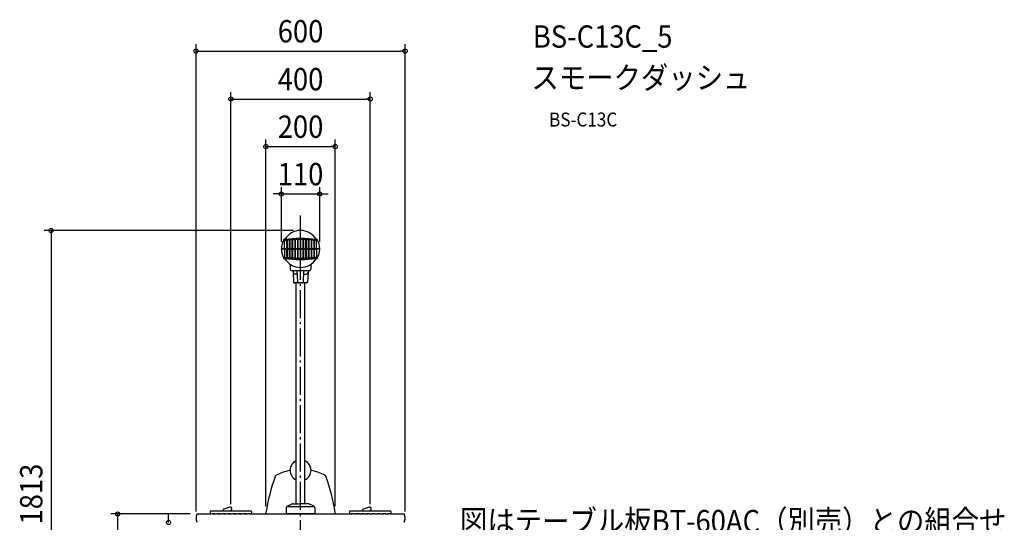
# Model space of a CAD drawing. Extents: x -806 to 2020, y -626 to 2417.
# Drawn here: x -806 to 2020, y 975 to 2417 of the extents above; entities that cross this region are included whole.
import ezdxf
from ezdxf.enums import TextEntityAlignment as Align

# ---------------------------------------------------------------- set-up
doc = ezdxf.new("R2010")
doc.units = 0
doc.header["$LTSCALE"] = 20
doc.header["$PDMODE"] = 3
doc.header["$PDSIZE"] = -2
doc.linetypes.add('DASHDOT', pattern=[5.5, 4, -0.6, 0.3, -0.6])
doc.linetypes.add('DASHED', pattern=[0.75, 0.5, -0.25])
doc.layers.get('DEFPOINTS').update_dxf_attribs({"linetype": 'CONTINUOUS'})
for name, color, linetype in [('BASIS', 6, 'DASHDOT'), ('DETAIL', 5, 'CONTINUOUS'), ('ETC', 61, 'CONTINUOUS'), ('NOTE', 4, 'CONTINUOUS'), ('OUTLINE', 3, 'CONTINUOUS'), ('SIZE', 30, 'CONTINUOUS')]:
    doc.layers.add(name, color=color, linetype=linetype)
doc.styles.get("Standard").update_dxf_attribs({"font": 'SIMPLEX.shx', "width": 0.9, "height": 64, "bigfont": 'BIGFONT.shx'})

msp = doc.modelspace()

# ---------------------------------------------------------------- linework, layer by layer
at = {"layer": 'BASIS', "color": 6, "linetype": 'DASHDOT'}
msp.add_line((0, -89), (0, 1855.1), dxfattribs=at)
at = {"layer": 'DEFPOINTS', "color": 30, "linetype": 'CONTINUOUS'}
for p in [(300, 2326.5), (200, 2189), (99.5, 2052.8), (55, 1916.8), (0, 1812.1), (-55, 1759.4), (55, 1759.4), (-296.4, 999.1), (-200, 1007.3), (-99.5, 1001.7), (99.5, 1001.7), (200, 1007.3), (-300, 986.2), (300, 986.2)]:
    msp.add_point(p, dxfattribs=at)
at = {"layer": 'DETAIL', "color": 5, "linetype": 'CONTINUOUS'}
for p, q in [((-45.2, 1787.1), (-47.1, 1786.9)), ((-46.5, 1786.9), (-47.1, 1786.9)), ((-46.5, 1786.4), (-46.5, 1786.9)), ((-45.6, 1759.4), (-45.6, 1786.5)), ((-45, 1787.1), (-45.2, 1787.1)), ((-40.3, 1787.1), (-40.3, 1759.4)), ((-37.8, 1759.4), (-37.8, 1787.3)), ((-32.4, 1787.8), (-32.4, 1759.4)), ((-29.9, 1759.4), (-29.9, 1788)), ((-29.9, 1783.8), (-29.9, 1783.8)), ((-24.7, 1788.3), (-24.7, 1759.4)), ((-22.2, 1759.4), (-22.2, 1788.5)), ((-16.8, 1788.7), (-16.8, 1759.4)), ((-14.4, 1759.4), (-14.4, 1788.8)), ((-9.1, 1789), (-9.1, 1759.4)), ((-6.6, 1759.4), (-6.6, 1789)), ((-1.3, 1789.1), (-1.3, 1759.4)), ((1.2, 1759.4), (1.2, 1789.1)), ((6.6, 1789), (6.6, 1759.4)), ((9.1, 1759.4), (9.1, 1789)), ((14.3, 1788.8), (14.3, 1759.4)), ((16.8, 1759.4), (16.8, 1788.7)), ((22.1, 1788.5), (22.1, 1759.4)), ((24.7, 1759.4), (24.7, 1788.3)), ((29.9, 1783.8), (30, 1783.8)), ((30, 1788), (30, 1759.4)), ((32.4, 1759.4), (32.4, 1787.8)), ((37.7, 1787.3), (37.7, 1759.4)), ((40.2, 1759.4), (40.2, 1787.1)), ((45, 1787.1), (45.2, 1787.1)), ((45.2, 1787.1), (47.1, 1786.9)), ((45.6, 1759.4), (45.6, 1786.5)), ((46.5, 1786.9), (47.1, 1786.9)), ((46.5, 1786.4), (46.5, 1786.9)), ((-55, 1759.4), (-45.6, 1759.4)), ((-55, 1759.4), (-45.6, 1759.4)), ((-45.6, 1758.9), (-55, 1758.9)), ((-54.5, 1759.4), (-54.5, 1759.1)), ((-54.5, 1759.4), (-54.5, 1759.1)), ((-45.3, 1759.1), (-54.5, 1759.1)), ((54.5, 1759.1), (-54.5, 1759.1)), ((-54.5, 1758.9), (-54.5, 1759.1)), ((-54.5, 1759.1), (-45.3, 1759.1)), ((-45.6, 1760.6), (-40.3, 1760.6)), ((-45.6, 1758.9), (-45.6, 1731.7)), ((-40.3, 1757.6), (-45.6, 1757.6)), ((-45.3, 1759.1), (-45.3, 1759.1)), ((45.3, 1759.1), (-45.3, 1759.1)), ((-45.3, 1759.1), (45.3, 1759.1)), ((-45.3, 1759.1), (-45.3, 1759.1)), ((-37.8, 1759.4), (-40.3, 1759.4)), ((-40.3, 1758.9), (-40.3, 1731.1)), ((-40.3, 1758.9), (-37.8, 1758.9)), ((-37.8, 1760.6), (-32.4, 1760.6)), ((-37.8, 1730.9), (-37.8, 1758.9)), ((-32.4, 1757.6), (-37.8, 1757.6)), ((-29.9, 1759.4), (-32.4, 1759.4)), ((-32.4, 1758.9), (-32.4, 1730.4)), ((-32.4, 1758.9), (-29.9, 1758.9)), ((-29.9, 1760.6), (-24.7, 1760.6)), ((-29.9, 1730.2), (-29.9, 1758.9)), ((-24.7, 1757.6), (-29.9, 1757.6)), ((-22.2, 1759.4), (-24.7, 1759.4)), ((-24.7, 1758.9), (-22.2, 1758.9)), ((-24.7, 1758.9), (-24.7, 1729.9)), ((-22.2, 1760.6), (-16.8, 1760.6)), ((-22.2, 1729.7), (-22.2, 1758.9)), ((-16.8, 1757.6), (-22.2, 1757.6)), ((-14.4, 1759.4), (-16.8, 1759.4)), ((-16.8, 1758.9), (-14.4, 1758.9)), ((-16.8, 1758.9), (-16.8, 1729.5)), ((-14.4, 1760.6), (-9.1, 1760.6)), ((-14.4, 1729.4), (-14.4, 1758.9)), ((-9.1, 1757.6), (-14.4, 1757.6)), ((-6.6, 1759.4), (-9.1, 1759.4)), ((-9.1, 1758.9), (-6.6, 1758.9)), ((-9.1, 1758.9), (-9.1, 1729.2)), ((-6.6, 1760.6), (-1.3, 1760.6)), ((-6.6, 1729.2), (-6.6, 1758.9)), ((-1.3, 1757.6), (-6.6, 1757.6)), ((1.2, 1759.4), (-1.3, 1759.4)), ((-1.3, 1758.9), (1.2, 1758.9)), ((-1.3, 1758.9), (-1.3, 1729.1)), ((1.2, 1760.6), (6.6, 1760.6)), ((1.2, 1729.1), (1.2, 1758.9)), ((6.6, 1757.6), (1.2, 1757.6)), ((9.1, 1759.4), (6.6, 1759.4)), ((6.6, 1758.9), (9.1, 1758.9)), ((6.6, 1758.9), (6.6, 1729.2)), ((9.1, 1760.6), (14.3, 1760.6)), ((9.1, 1729.2), (9.1, 1758.9)), ((14.3, 1757.6), (9.1, 1757.6)), ((16.8, 1759.4), (14.3, 1759.4)), ((14.3, 1758.9), (16.8, 1758.9)), ((14.3, 1758.9), (14.3, 1729.4)), ((16.8, 1760.6), (22.1, 1760.6)), ((16.8, 1729.5), (16.8, 1758.9)), ((22.1, 1757.6), (16.8, 1757.6)), ((24.7, 1759.4), (22.1, 1759.4)), ((22.1, 1758.9), (24.7, 1758.9)), ((22.1, 1758.9), (22.1, 1729.7)), ((24.7, 1760.6), (30, 1760.6)), ((24.7, 1729.9), (24.7, 1758.9)), ((30, 1757.6), (24.7, 1757.6)), ((32.4, 1759.4), (30, 1759.4)), ((30, 1758.9), (32.4, 1758.9)), ((30, 1758.9), (30, 1730.2)), ((32.4, 1760.6), (37.7, 1760.6)), ((32.4, 1730.4), (32.4, 1758.9)), ((37.7, 1757.6), (32.4, 1757.6)), ((40.2, 1759.4), (37.7, 1759.4)), ((37.7, 1758.9), (40.2, 1758.9)), ((37.7, 1758.9), (37.7, 1730.9)), ((40.2, 1760.6), (45.6, 1760.6)), ((40.2, 1731.1), (40.2, 1758.9)), ((45.6, 1757.6), (40.2, 1757.6)), ((45.3, 1759.1), (45.3, 1759.1)), ((54.5, 1759.1), (45.3, 1759.1)), ((45.3, 1759.1), (45.3, 1759.1)), ((45.3, 1759.1), (54.5, 1759.1)), ((45.6, 1759.4), (55, 1759.4)), ((45.6, 1759.4), (55, 1759.4)), ((55, 1758.9), (45.6, 1758.9)), ((45.6, 1758.9), (45.6, 1731.7)), ((54.5, 1759.4), (54.5, 1759.1)), ((54.5, 1759.4), (54.5, 1759.1)), ((54.5, 1758.9), (54.5, 1759.1)), ((-46.5, 1731.3), (-47.1, 1731.3)), ((-45.2, 1731.1), (-47.1, 1731.3)), ((-46.5, 1731.8), (-46.5, 1731.3)), ((-45, 1731.1), (-45.2, 1731.1)), ((-36, 1733.7), (-37.8, 1733.9)), ((-33.3, 1733.5), (-37, 1733.8)), ((-34.3, 1733.6), (-36, 1733.7)), ((-32.4, 1733.4), (-34.3, 1733.6)), ((-29.9, 1734.4), (-29.9, 1734.4)), ((-28.2, 1733.1), (-29.9, 1733.2)), ((-26.4, 1733), (-28.2, 1733.1)), ((-24.7, 1732.9), (-26.4, 1733)), ((-20.4, 1732.6), (-22.2, 1732.7)), ((-17.4, 1732.5), (-21.4, 1732.7)), ((-18.6, 1732.5), (-20.4, 1732.6)), ((-16.8, 1732.5), (-18.6, 1732.5)), ((-12.6, 1732.3), (-14.4, 1732.4)), ((-10.8, 1732.2), (-12.6, 1732.3)), ((-9.1, 1732.2), (-10.8, 1732.2)), ((-4.8, 1732.1), (-6.6, 1732.2)), ((-3, 1732.1), (-4.8, 1732.1)), ((-1.3, 1732.1), (-3, 1732.1)), ((3, 1732.1), (1.2, 1732.1)), ((4.8, 1732.1), (3, 1732.1)), ((6.6, 1732.2), (4.8, 1732.1)), ((10.8, 1732.2), (9.1, 1732.2)), ((12.6, 1732.3), (10.8, 1732.2)), ((14.3, 1732.4), (12.6, 1732.3)), ((18.6, 1732.5), (16.8, 1732.5)), ((20.4, 1732.6), (18.6, 1732.5)), ((22.1, 1732.7), (20.4, 1732.6)), ((26.4, 1733), (24.7, 1732.9)), ((28.2, 1733.1), (26.4, 1733)), ((30, 1733.2), (28.2, 1733.1)), ((30, 1734.4), (29.9, 1734.4)), ((34.3, 1733.6), (32.4, 1733.4)), ((36, 1733.7), (34.3, 1733.6)), ((37.7, 1733.9), (36, 1733.7)), ((41.2, 1734.2), (40.2, 1734.1)), ((43.1, 1734.4), (41.2, 1734.2)), ((44, 1734.5), (43.1, 1734.4)), ((43.1, 1734.4), (43.5, 1734.5)), ((45.6, 1734.7), (44, 1734.5)), ((46.5, 1731.2), (45, 1731.1)), ((46.5, 1731.8), (46.5, 1731.3)), ((46.5, 1731.3), (47.1, 1731.3)), ((47.1, 1731.3), (46.5, 1731.2)), ((-29.5, 1713.5), (-29.5, 1701.1)), ((24.5, 1696.1), (-24.5, 1696.1)), ((-21.5, 1696.1), (-21.5, 1692)), ((21.5, 1696.1), (-21.5, 1696.1)), ((-8.2, 1664.4), (-9.7, 1696.1)), ((8.2, 1664.4), (9.7, 1696.1)), ((21.5, 1696.1), (21.5, 1692.1)), ((29.5, 1713.5), (29.5, 1701.1)), ((-21.5, 1692), (-20.2, 1664.4)), ((-9.3, 1687.1), (-16.5, 1687.1)), ((9.3, 1687.1), (16.5, 1687.1)), ((21.5, 1691.8), (20.2, 1664.4)), ((17.2, 1661.6), (-17.2, 1661.6)), ((-12.7, 1028.1), (-12.7, 1661.6)), ((12.7, 1028.1), (12.7, 1661.6)), ((-38, 1021.4), (-24, 1027.7)), ((-36.1, 1020.1), (36.1, 1020.1)), ((-21.9, 1028.1), (0, 1028.1)), ((21.9, 1028.1), (0, 1028.1)), ((38, 1021.4), (24, 1027.7)), ((-96.5, 999.1), (96.5, 999.1)), ((-41, 1016.9), (-41, 999.1)), ((39, 999.1), (-41, 999.1)), ((39, 999.1), (41, 999.1)), ((41, 1016.9), (41, 999.1))]:
    msp.add_line(p, q, dxfattribs=at)
at = {"layer": 'DETAIL', "color": 5, "linetype": 'DASHED'}
for p, q in [((-202.5, 1018.3), (-220.4, 1012.6)), ((197.5, 1018.3), (179.6, 1012.6)), ((-296.4, 999.1), (296.4, 999.1)), ((-259.5, 1005.7), (-259.5, 999.1)), ((-140.5, 999.1), (-259.5, 999.1)), ((-142.1, 1007.3), (-257.9, 1007.3)), ((-222.5, 1007.3), (-222.5, 1009.7)), ((-198.8, 1008.7), (-197.4, 1013.4)), ((-140.5, 1005.7), (-140.5, 999.1)), ((140.5, 1005.7), (140.5, 999.1)), ((259.5, 999.1), (140.5, 999.1)), ((257.9, 1007.3), (142.1, 1007.3)), ((177.5, 1007.3), (177.5, 1009.7)), ((201.2, 1008.7), (202.6, 1013.4)), ((259.5, 1005.7), (259.5, 999.1))]:
    msp.add_line(p, q, dxfattribs=at)
at = {"layer": 'DETAIL', "color": 5, "linetype": 'CONTINUOUS'}
for centre, radius, start, end in [((0, 1759.1), 53, 31.1556, 148.8444), ((0, 1759.1), 55, 150.0609, 179.7396), ((-46, 1783.4), 3, 96.6474, 152.1016), ((0, 1759.1), 55, 150.446, 152.1016), ((-47.1, 1786.2), 0.7, 90, 150.0606), ((0, 1389.1), 400, 83.3526, 96.6474), ((0, 1389.1), 397, 95.819, 96.5884), ((0, 1389.1), 397, 94.6885, 95.4564), ((0, 1389.1), 397, 93.5598, 94.3266), ((0, 1389.1), 397, 92.4326, 93.1984), ((0, 1389.1), 397, 91.3062, 92.0715), ((0, 1389.1), 397, 90.1804, 90.9454), ((0, 1389.1), 397, 89.0546, 89.8196), ((0, 1389.1), 397, 87.9285, 88.6938), ((0, 1389.1), 397, 86.8016, 87.5674), ((0, 1389.1), 397, 85.6734, 86.4402), ((0, 1389.1), 397, 84.5436, 85.3115), ((0, 1389.1), 397, 83.4116, 84.181), ((46, 1783.4), 3, 27.8984, 83.3526), ((47.1, 1786.2), 0.7, 29.9394, 90), ((0, 1759.1), 55, 0.2604, 29.9391), ((0, 1759.1), 55, 180.2604, 209.9391), ((0, 1759.1), 55, 330.0571, 359.7396), ((-46, 1734.8), 3, 207.8984, 263.3526), ((-47.1, 1732), 0.7, 209.9394, 270), ((0, 2129.1), 400, 263.3526, 276.6474), ((0, 2129.1), 397, 263.4116, 264.181), ((0, 1759.1), 53, 211.1556, 328.8444), ((46, 1734.8), 3, 276.6474, 332.1016), ((47.1, 1732), 0.7, 270, 330.0606), ((0, 1759.1), 55, 330.446, 332.1016), ((-32.5, 1713.5), 3, 0, 54.5243), ((-24.5, 1701.1), 5, 180, 270), ((24.5, 1701.1), 5, 270, 0), ((32.5, 1713.5), 3, 125.4757, 180), ((-16.5, 1692.1), 5, 180, 270), ((16.5, 1692.1), 5, 270, 0), ((-17.2, 1664.6), 3, 183.0268, 270), ((-5.2, 1664.6), 3, 183.0268, 270), ((5.2, 1664.6), 3, 270, 356.9732), ((17.2, 1664.6), 3, 270, 356.9732), ((0, 1124.1), 30, 115.0452, 244.9548), ((0, 1124.1), 30, 295.0452, 64.9548), ((492.9, 906.8), 600, 160.488, 170.8102), ((-68, 1105.5), 5, 115.46, 160.488), ((15.8, 929.4), 200, 103.7954, 115.46), ((-32.4, 1126.1), 2.5, 283.7954, 356.4992), ((32.4, 1126.1), 2.5, 183.5008, 256.2046), ((-15.8, 929.4), 200, 64.54, 76.2046), ((68, 1105.5), 5, 19.512, 64.54), ((-492.9, 906.8), 600, 9.1898, 19.512), ((-36, 1016.9), 5, 113.9625, 180), ((-21.9, 1023.1), 5, 90, 113.9625), ((21.9, 1023.1), 5, 66.0375, 90), ((36, 1016.9), 5, 0, 66.0375), ((-96.5, 1002.1), 3, 170.8102, 270), ((96.5, 1002.1), 3, 270, 9.1898)]:
    msp.add_arc(centre, radius, start, end, dxfattribs=at)
at = {"layer": 'DETAIL', "color": 5, "linetype": 'DASHED'}
for centre, radius, start, end in [((-201.3, 1014.5), 4, 344.268, 107.7711), ((198.7, 1014.5), 4, 344.268, 107.7711), ((-273.5, 986.9), 26.5, 153.8325, 206.1675), ((-296.4, 998.1), 1, 90, 153.8325), ((-257.9, 1005.7), 1.6, 90, 180), ((-219.5, 1009.7), 3, 107.7711, 180), ((-204.5, 1010.3), 6, 330, 344.268), ((-142.1, 1005.7), 1.6, 0, 90), ((142.1, 1005.7), 1.6, 90, 180), ((180.5, 1009.7), 3, 107.7711, 180), ((195.5, 1010.3), 6, 330, 344.268), ((257.9, 1005.7), 1.6, 0, 90), ((296.4, 998.1), 1, 26.1675, 90), ((273.5, 986.9), 26.5, 333.8325, 26.1675)]:
    msp.add_arc(centre, radius, start, end, dxfattribs=at)
at = {"layer": 'OUTLINE', "color": 3, "linetype": 'CONTINUOUS'}
for p, q in [((-45.2, 1787.1), (-47.1, 1786.9)), ((-45, 1787.1), (-45.2, 1787.1)), ((45, 1787.1), (45.2, 1787.1)), ((45.2, 1787.1), (47.1, 1786.9)), ((46.5, 1786.9), (47.1, 1786.9)), ((-54.5, 1759.4), (-54.5, 1759.1)), ((-54.5, 1759.4), (-54.5, 1759.1)), ((-54.5, 1758.9), (-54.5, 1759.1)), ((54.5, 1759.4), (54.5, 1759.1)), ((54.5, 1759.4), (54.5, 1759.1)), ((54.5, 1758.9), (54.5, 1759.1)), ((-45.2, 1731.1), (-47.1, 1731.3)), ((-45, 1731.1), (-45.2, 1731.1)), ((46.5, 1731.2), (45, 1731.1)), ((46.5, 1731.3), (47.1, 1731.3)), ((47.1, 1731.3), (46.5, 1731.2)), ((-29.5, 1713.5), (-29.5, 1701.1)), ((-21.5, 1696.1), (-24.5, 1696.1)), ((-21.5, 1696.1), (-21.5, 1692)), ((21.5, 1696.1), (21.5, 1692.1)), ((24.5, 1696.1), (21.5, 1696.1)), ((29.5, 1713.5), (29.5, 1701.1)), ((-21.5, 1692), (-20.2, 1664.4)), ((21.5, 1691.8), (20.2, 1664.4)), ((-12.7, 1661.6), (-17.2, 1661.6)), ((-12.7, 1151.3), (-12.7, 1661.6)), ((17.2, 1661.6), (12.7, 1661.6)), ((12.7, 1151.3), (12.7, 1661.6)), ((-202.5, 1018.3), (-220.4, 1012.6)), ((197.5, 1018.3), (179.6, 1012.6)), ((-296.4, 999.1), (-259.5, 999.1)), ((-259.5, 1005.7), (-259.5, 999.1)), ((-142.1, 1007.3), (-257.9, 1007.3)), ((-222.5, 1007.3), (-222.5, 1009.7)), ((-198.8, 1008.7), (-197.4, 1013.4)), ((-140.5, 1005.7), (-140.5, 999.1)), ((-140.5, 999.1), (-96.5, 999.1)), ((96.5, 999.1), (140.5, 999.1)), ((140.5, 1005.7), (140.5, 999.1)), ((257.9, 1007.3), (142.1, 1007.3)), ((177.5, 1007.3), (177.5, 1009.7)), ((201.2, 1008.7), (202.6, 1013.4)), ((259.5, 1005.7), (259.5, 999.1)), ((259.5, 999.1), (296.4, 999.1))]:
    msp.add_line(p, q, dxfattribs=at)
for centre, radius, start, end in [((0, 1759.1), 53, 31.1556, 148.8444), ((0, 1759.1), 55, 150.0609, 179.7396), ((-47.1, 1786.2), 0.7, 90, 150.0606), ((47.1, 1786.2), 0.7, 29.9394, 90), ((0, 1759.1), 55, 0.2604, 29.9391), ((0, 1759.1), 55, 180.2604, 209.9391), ((0, 1759.1), 55, 330.0571, 359.7396), ((-47.1, 1732), 0.7, 209.9394, 270), ((0, 1759.1), 53, 211.1556, 234.5256), ((0, 1759.1), 53, 305.4744, 328.8444), ((47.1, 1732), 0.7, 270, 330.0606), ((-32.5, 1713.5), 3, 0, 54.5243), ((-24.5, 1701.1), 5, 180, 270), ((24.5, 1701.1), 5, 270, 0), ((32.5, 1713.5), 3, 125.4757, 180), ((-17.2, 1664.6), 3, 183.0268, 270), ((17.2, 1664.6), 3, 270, 356.9732), ((0, 1124.1), 30, 115.0452, 176.4992), ((0, 1124.1), 30, 3.5008, 64.9548), ((492.9, 906.8), 600, 160.488, 170.8102), ((-68, 1105.5), 5, 115.46, 160.488), ((15.8, 929.4), 200, 103.7954, 115.46), ((-32.4, 1126.1), 2.5, 283.7954, 356.4992), ((32.4, 1126.1), 2.5, 183.5008, 256.2046), ((-15.8, 929.4), 200, 64.54, 76.2046), ((68, 1105.5), 5, 19.512, 64.54), ((-492.9, 906.8), 600, 9.1898, 19.512), ((-201.3, 1014.5), 4, 344.268, 107.7711), ((198.7, 1014.5), 4, 344.268, 107.7711), ((-273.5, 986.9), 26.5, 153.8325, 206.1675), ((-296.4, 998.1), 1, 90, 153.8325), ((-257.9, 1005.7), 1.6, 90, 180), ((-219.5, 1009.7), 3, 107.7711, 180), ((-204.5, 1010.3), 6, 330, 344.268), ((-142.1, 1005.7), 1.6, 0, 90), ((-96.5, 1002.1), 3, 170.8102, 270), ((96.5, 1002.1), 3, 270, 9.1898), ((142.1, 1005.7), 1.6, 90, 180), ((180.5, 1009.7), 3, 107.7711, 180), ((195.5, 1010.3), 6, 330, 344.268), ((257.9, 1005.7), 1.6, 0, 90), ((296.4, 998.1), 1, 26.1675, 90), ((273.5, 986.9), 26.5, 333.8325, 26.1675)]:
    msp.add_arc(centre, radius, start, end, dxfattribs=at)
at = {"layer": 'SIZE', "color": 30, "linetype": 'CONTINUOUS'}
for p, q in [((-300, 1006.2), (-300, 2346.5)), ((300, 1006.2), (300, 2346.5)), ((-300, 2326.5), (-288, 2326.5)), ((-288, 2326.5), (288, 2326.5)), ((300, 2326.5), (288, 2326.5)), ((-200, 1027.3), (-200, 2209)), ((200, 1027.3), (200, 2209)), ((-200, 2189), (-188, 2189)), ((-188, 2189), (188, 2189)), ((200, 2189), (188, 2189)), ((-99.5, 1021.7), (-99.5, 2072.8)), ((99.5, 1021.7), (99.5, 2072.8)), ((-99.5, 2052.8), (-87.5, 2052.8)), ((-87.5, 2052.8), (87.5, 2052.8)), ((99.5, 2052.8), (87.5, 2052.8)), ((-55, 1779.4), (-55, 1936.8)), ((55, 1779.4), (55, 1936.8)), ((-67, 1916.8), (-79, 1916.8)), ((-55, 1916.8), (-67, 1916.8)), ((-55, 1916.8), (55, 1916.8)), ((55, 1916.8), (67, 1916.8)), ((67, 1916.8), (79, 1916.8)), ((-20, 1812.1), (-735.9, 1812.1)), ((-715.9, 1812.1), (-715.9, 1800.1)), ((-715.9, 1800.1), (-715.9, 12)), ((-316.4, 999.1), (-544.9, 999.1)), ((-524.9, 999.1), (-524.9, 987.1)), ((-378.9, 986.6), (-378.9, 998.6)), ((-524.9, 987.1), (-524.9, 12)), ((-378.9, 974.6), (-378.9, 986.6))]:
    msp.add_line(p, q, dxfattribs=at)
for centre in [(-300, 2326.5), (300, 2326.5), (-200, 2189), (200, 2189), (-99.5, 2052.8), (99.5, 2052.8), (-55, 1916.8), (55, 1916.8), (-715.9, 1812.1), (-524.9, 999.1), (-378.9, 974.6)]:
    msp.add_circle(centre, 6, dxfattribs=at)

# ---------------------------------------------------------------- texts
at = {"layer": 'ETC', "color": 61, "linetype": 'CONTINUOUS', "width": 0.9}
for s, height, p in [('BS-C13C_5', 64, (666.7, 2336.4)), ('スモークダッシュ', 64, (662.5, 2218.5)), ('BS-C13C', 40, (713.2, 2110.3))]:
    msp.add_text(s, height=height, dxfattribs=at).set_placement(p)
at = {"layer": 'NOTE', "color": 4, "linetype": 'CONTINUOUS', "width": 0.9}
msp.add_text('図はテーブル板BT-60AC（別売）との組合せ', height=64, dxfattribs=at).set_placement((457.5, 946.5))
at = {"layer": 'SIZE', "color": 30, "linetype": 'CONTINUOUS', "width": 0.9}
for s, p in [('600', (0, 2351.5)), ('400', (0, 2214)), ('200', (0, 2077.8)), ('110', (0, 1941.8))]:
    msp.add_text(s, height=64, dxfattribs=at).set_placement(p, align=Align.CENTER)
msp.add_text('1813', height=64, rotation=90, dxfattribs=at).set_placement((-740.9, 1056.1), align=Align.CENTER)

doc.saveas('drawing.dxf')
